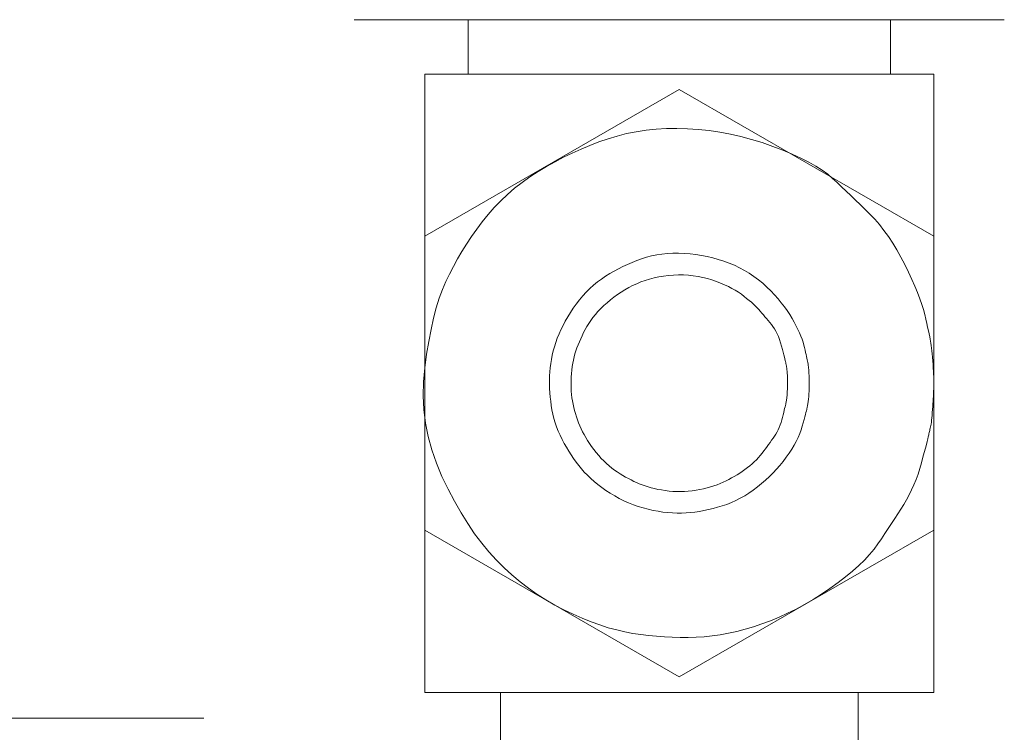
# Model space of a CAD drawing. Extents: x 388 to 1279, y 3 to 633.
# Drawn here: x 915 to 962, y 388 to 421 of the extents above; entities that cross this region are included whole.
import ezdxf

# ---------------------------------------------------------------- set-up
doc = ezdxf.new("R2010")
doc.units = 0
doc.header["$LTSCALE"] = 3
doc.header["$MEASUREMENT"] = 0
doc.layers.add('寸法', color=3, linetype='CONTINUOUS', lineweight=20)
doc.layers.add('細線', color=7, linetype='CONTINUOUS', lineweight=9)

msp = doc.modelspace()

# ---------------------------------------------------------------- linework, layer by layer
at = {"layer": '寸法', "lineweight": 5}
msp.add_line((924.104, 388.367), (896.681, 388.367), dxfattribs=at)
at = {"layer": '細線', "linetype": 'Continuous'}
for p, q in [((931.134, 421.047), (936.453, 421.047)), ((936.453, 421.047), (931.134, 421.047)), ((931.134, 421.047), (931.134, 421.047)), ((936.453, 421.047), (956.208, 421.047)), ((956.208, 421.047), (936.453, 421.047)), ((936.453, 421.047), (936.453, 418.505)), ((936.453, 418.505), (936.453, 421.047)), ((956.208, 421.047), (961.525, 421.047)), ((961.525, 421.047), (956.208, 421.047)), ((956.208, 421.047), (956.208, 418.505)), ((956.208, 418.505), (956.208, 421.047)), ((961.525, 421.047), (961.526, 421.047)), ((934.427, 418.505), (934.427, 389.573)), ((934.427, 389.573), (934.427, 418.505)), ((934.427, 418.505), (936.453, 418.505)), ((936.453, 418.505), (934.427, 418.505)), ((936.453, 418.505), (956.208, 418.505)), ((956.208, 418.505), (936.453, 418.505)), ((958.233, 418.505), (956.208, 418.505)), ((956.208, 418.505), (958.233, 418.505)), ((958.233, 418.505), (958.233, 389.573)), ((958.233, 389.573), (958.233, 418.505)), ((946.33, 417.784), (934.427, 410.911)), ((934.427, 410.911), (946.33, 417.784)), ((958.233, 410.911), (946.33, 417.784)), ((946.33, 417.784), (958.233, 410.911)), ((944.317, 415.803), (943.867, 415.714)), ((944.777, 415.872), (944.317, 415.803)), ((945.247, 415.921), (944.777, 415.872)), ((945.726, 415.949), (945.247, 415.921)), ((946.215, 415.957), (945.726, 415.949)), ((946.714, 415.944), (946.215, 415.957)), ((947.216, 415.911), (946.714, 415.944)), ((947.718, 415.858), (947.216, 415.911)), ((948.218, 415.785), (947.718, 415.858)), ((948.716, 415.692), (948.218, 415.785)), ((942.572, 415.326), (942.152, 415.166)), ((942.996, 415.473), (942.572, 415.326)), ((943.426, 415.603), (942.996, 415.473)), ((943.867, 415.714), (943.426, 415.603)), ((949.213, 415.579), (948.716, 415.692)), ((949.709, 415.446), (949.213, 415.579)), ((950.203, 415.293), (949.709, 415.446)), ((950.695, 415.12), (950.203, 415.293)), ((941.327, 414.809), (940.921, 414.611)), ((941.737, 414.994), (941.327, 414.809)), ((942.152, 415.166), (941.737, 414.994)), ((951.17, 414.936), (950.695, 415.12)), ((951.608, 414.752), (951.17, 414.936)), ((940.52, 414.401), (940.123, 414.179)), ((940.921, 414.611), (940.52, 414.401)), ((952.012, 414.566), (951.608, 414.752)), ((952.38, 414.38), (952.012, 414.566)), ((952.713, 414.192), (952.38, 414.38)), ((939.73, 413.944), (939.348, 413.696)), ((940.123, 414.179), (939.73, 413.944)), ((953.01, 414.003), (952.713, 414.192)), ((953.272, 413.813), (953.01, 414.003)), ((938.981, 413.435), (938.631, 413.161)), ((939.348, 413.696), (938.981, 413.435)), ((953.499, 413.622), (953.272, 413.813)), ((953.709, 413.429), (953.499, 413.622)), ((953.921, 413.23), (953.709, 413.429)), ((938.631, 413.161), (938.296, 412.874)), ((954.136, 413.028), (953.921, 413.23)), ((954.353, 412.82), (954.136, 413.028)), ((937.978, 412.573), (937.675, 412.26)), ((938.296, 412.874), (937.978, 412.573)), ((954.572, 412.609), (954.353, 412.82)), ((954.793, 412.392), (954.572, 412.609)), ((937.675, 412.26), (937.388, 411.933)), ((955.017, 412.172), (954.793, 412.392)), ((955.242, 411.946), (955.017, 412.172)), ((937.117, 411.593), (936.86, 411.246)), ((937.388, 411.933), (937.117, 411.593)), ((955.467, 411.71), (955.242, 411.946)), ((955.685, 411.457), (955.467, 411.71)), ((936.86, 411.246), (936.616, 410.898)), ((955.898, 411.188), (955.685, 411.457)), ((956.105, 410.901), (955.898, 411.188)), ((934.427, 410.911), (934.427, 397.167)), ((934.427, 397.167), (934.427, 410.911)), ((936.616, 410.898), (936.384, 410.549)), ((956.306, 410.597), (956.105, 410.901)), ((958.233, 397.167), (958.233, 410.911)), ((958.233, 410.911), (958.233, 397.167)), ((936.165, 410.2), (935.958, 409.85)), ((936.384, 410.549), (936.165, 410.2)), ((956.502, 410.277), (956.306, 410.597)), ((956.692, 409.939), (956.502, 410.277)), ((935.958, 409.85), (935.764, 409.499)), ((944.343, 409.777), (944.123, 409.689)), ((944.567, 409.86), (944.343, 409.777)), ((944.797, 409.933), (944.567, 409.86)), ((945.032, 409.995), (944.797, 409.933)), ((945.273, 410.044), (945.032, 409.995)), ((945.519, 410.082), (945.273, 410.044)), ((945.772, 410.107), (945.519, 410.082)), ((946.031, 410.12), (945.772, 410.107)), ((946.295, 410.12), (946.031, 410.12)), ((946.566, 410.109), (946.295, 410.12)), ((946.838, 410.087), (946.566, 410.109)), ((947.107, 410.055), (946.838, 410.087)), ((947.373, 410.013), (947.107, 410.055)), ((947.636, 409.961), (947.373, 410.013)), ((947.896, 409.899), (947.636, 409.961)), ((948.154, 409.828), (947.896, 409.899)), ((948.408, 409.746), (948.154, 409.828)), ((948.66, 409.655), (948.408, 409.746)), ((956.877, 409.585), (956.692, 409.939)), ((935.764, 409.499), (935.582, 409.147)), ((943.278, 409.28), (943.077, 409.164)), ((943.484, 409.391), (943.278, 409.28)), ((943.693, 409.496), (943.484, 409.391)), ((943.906, 409.595), (943.693, 409.496)), ((944.123, 409.689), (943.906, 409.595)), ((948.906, 409.554), (948.66, 409.655)), ((949.145, 409.441), (948.906, 409.554)), ((949.377, 409.318), (949.145, 409.441)), ((949.601, 409.183), (949.377, 409.318)), ((957.05, 409.231), (956.877, 409.585)), ((935.582, 409.147), (935.413, 408.794)), ((942.686, 408.913), (942.5, 408.774)), ((942.879, 409.042), (942.686, 408.913)), ((943.077, 409.164), (942.879, 409.042)), ((944.732, 408.849), (944.532, 408.777)), ((944.938, 408.913), (944.732, 408.849)), ((945.15, 408.968), (944.938, 408.913)), ((945.368, 409.014), (945.15, 408.968)), ((945.591, 409.05), (945.368, 409.014)), ((945.82, 409.078), (945.591, 409.05)), ((946.056, 409.097), (945.82, 409.078)), ((946.292, 409.106), (946.056, 409.097)), ((946.525, 409.104), (946.292, 409.106)), ((946.755, 409.092), (946.525, 409.104)), ((946.982, 409.069), (946.755, 409.092)), ((947.205, 409.035), (946.982, 409.069)), ((947.425, 408.991), (947.205, 409.035)), ((947.641, 408.936), (947.425, 408.991)), ((947.855, 408.871), (947.641, 408.936)), ((948.061, 408.799), (947.855, 408.871)), ((949.818, 409.038), (949.601, 409.183)), ((950.027, 408.881), (949.818, 409.038)), ((950.229, 408.714), (950.027, 408.881)), ((957.207, 408.895), (957.05, 409.231)), ((957.348, 408.576), (957.207, 408.895)), ((935.255, 408.422), (935.107, 408.012)), ((935.413, 408.794), (935.255, 408.422)), ((942.145, 408.468), (941.977, 408.3)), ((942.319, 408.625), (942.145, 408.468)), ((942.5, 408.774), (942.319, 408.625)), ((943.784, 408.408), (943.608, 408.3)), ((943.964, 408.51), (943.784, 408.408)), ((944.148, 408.605), (943.964, 408.51)), ((944.337, 408.695), (944.148, 408.605)), ((944.532, 408.777), (944.337, 408.695)), ((948.258, 408.723), (948.061, 408.799)), ((948.445, 408.643), (948.258, 408.723)), ((948.622, 408.561), (948.445, 408.643)), ((948.788, 408.475), (948.622, 408.561)), ((948.946, 408.386), (948.788, 408.475)), ((949.093, 408.293), (948.946, 408.386)), ((950.423, 408.536), (950.229, 408.714)), ((950.609, 408.353), (950.423, 408.536)), ((950.783, 408.169), (950.609, 408.353)), ((957.473, 408.276), (957.348, 408.576)), ((935.107, 408.012), (934.969, 407.564)), ((941.66, 407.938), (941.511, 407.742)), ((941.816, 408.124), (941.66, 407.938)), ((941.977, 408.3), (941.816, 408.124)), ((943.109, 407.937), (942.951, 407.804)), ((943.271, 408.064), (943.109, 407.937)), ((943.437, 408.185), (943.271, 408.064)), ((943.608, 408.3), (943.437, 408.185)), ((949.23, 408.197), (949.093, 408.293)), ((949.358, 408.1), (949.23, 408.197)), ((949.479, 408.005), (949.358, 408.1)), ((949.592, 407.913), (949.479, 408.005)), ((949.698, 407.823), (949.592, 407.913)), ((950.947, 407.985), (950.783, 408.169)), ((951.1, 407.802), (950.947, 407.985)), ((957.581, 407.992), (957.473, 408.276)), ((957.673, 407.727), (957.581, 407.992)), ((934.969, 407.564), (934.841, 407.079)), ((941.37, 407.542), (941.237, 407.342)), ((941.511, 407.742), (941.37, 407.542)), ((942.66, 407.53), (942.528, 407.391)), ((942.801, 407.667), (942.66, 407.53)), ((942.951, 407.804), (942.801, 407.667)), ((949.796, 407.734), (949.698, 407.823)), ((949.886, 407.648), (949.796, 407.734)), ((949.969, 407.564), (949.886, 407.648)), ((950.044, 407.482), (949.969, 407.564)), ((950.116, 407.401), (950.044, 407.482)), ((951.243, 407.618), (951.1, 407.802)), ((951.375, 407.434), (951.243, 407.618)), ((951.495, 407.25), (951.375, 407.434)), ((957.749, 407.479), (957.673, 407.727)), ((957.808, 407.248), (957.749, 407.479)), ((934.841, 407.079), (934.723, 406.555)), ((941.113, 407.141), (940.998, 406.941)), ((941.237, 407.342), (941.113, 407.141)), ((942.188, 406.972), (942.094, 406.83)), ((942.292, 407.112), (942.188, 406.972)), ((942.405, 407.252), (942.292, 407.112)), ((942.528, 407.391), (942.405, 407.252)), ((950.188, 407.318), (950.116, 407.401)), ((950.261, 407.233), (950.188, 407.318)), ((950.335, 407.147), (950.261, 407.233)), ((950.409, 407.06), (950.335, 407.147)), ((950.484, 406.971), (950.409, 407.06)), ((950.559, 406.88), (950.484, 406.971)), ((951.606, 407.067), (951.495, 407.25)), ((951.706, 406.887), (951.606, 407.067)), ((957.857, 407.035), (957.808, 407.248)), ((957.902, 406.838), (957.857, 407.035)), ((934.723, 406.555), (934.615, 405.993)), ((940.794, 406.541), (940.706, 406.341)), ((940.892, 406.741), (940.794, 406.541)), ((940.998, 406.941), (940.892, 406.741)), ((941.93, 406.546), (941.856, 406.404)), ((942.008, 406.688), (941.93, 406.546)), ((942.094, 406.83), (942.008, 406.688)), ((950.636, 406.788), (950.559, 406.88)), ((950.71, 406.691), (950.636, 406.788)), ((950.78, 406.585), (950.71, 406.691)), ((950.846, 406.471), (950.78, 406.585)), ((951.797, 406.713), (951.706, 406.887)), ((951.879, 406.547), (951.797, 406.713)), ((951.952, 406.389), (951.879, 406.547)), ((957.942, 406.658), (957.902, 406.838)), ((957.978, 406.494), (957.942, 406.658)), ((940.626, 406.141), (940.555, 405.942)), ((940.706, 406.341), (940.626, 406.141)), ((941.719, 406.121), (941.658, 405.979)), ((941.785, 406.262), (941.719, 406.121)), ((941.856, 406.404), (941.785, 406.262)), ((950.908, 406.349), (950.846, 406.471)), ((950.965, 406.218), (950.908, 406.349)), ((951.018, 406.079), (950.965, 406.218)), ((951.066, 405.931), (951.018, 406.079)), ((952.016, 406.237), (951.952, 406.389)), ((952.07, 406.092), (952.016, 406.237)), ((952.115, 405.955), (952.07, 406.092)), ((958.01, 406.346), (957.978, 406.494)), ((958.037, 406.214), (958.01, 406.346)), ((958.06, 406.099), (958.037, 406.214)), ((958.079, 406), (958.06, 406.099)), ((934.615, 405.993), (934.516, 405.393)), ((940.491, 405.744), (940.436, 405.546)), ((940.555, 405.942), (940.491, 405.744)), ((941.546, 405.698), (941.497, 405.558)), ((941.6, 405.839), (941.546, 405.698)), ((941.658, 405.979), (941.6, 405.839)), ((951.111, 405.775), (951.066, 405.931)), ((951.151, 405.622), (951.111, 405.775)), ((951.186, 405.486), (951.151, 405.622)), ((952.151, 405.825), (952.115, 405.955)), ((952.182, 405.702), (952.151, 405.825)), ((952.209, 405.587), (952.182, 405.702)), ((952.235, 405.48), (952.209, 405.587)), ((958.096, 405.904), (958.079, 406)), ((958.111, 405.797), (958.096, 405.904)), ((958.126, 405.678), (958.111, 405.797)), ((958.141, 405.548), (958.126, 405.678)), ((934.516, 405.393), (934.428, 404.756)), ((940.348, 405.153), (940.316, 404.958)), ((940.388, 405.349), (940.348, 405.153)), ((940.436, 405.546), (940.388, 405.349)), ((941.412, 405.271), (941.377, 405.122)), ((941.452, 405.416), (941.412, 405.271)), ((941.497, 405.558), (941.452, 405.416)), ((951.217, 405.366), (951.186, 405.486)), ((951.244, 405.261), (951.217, 405.366)), ((951.266, 405.173), (951.244, 405.261)), ((951.283, 405.1), (951.266, 405.173)), ((952.258, 405.381), (952.235, 405.48)), ((952.279, 405.289), (952.258, 405.381)), ((952.297, 405.206), (952.279, 405.289)), ((952.312, 405.131), (952.297, 405.206)), ((952.326, 405.063), (952.312, 405.131)), ((958.155, 405.407), (958.141, 405.548)), ((958.168, 405.254), (958.155, 405.407)), ((958.18, 405.09), (958.168, 405.254)), ((934.428, 404.756), (934.368, 404.102)), ((940.292, 404.764), (940.276, 404.571)), ((940.316, 404.958), (940.292, 404.764)), ((941.321, 404.814), (941.301, 404.655)), ((941.347, 404.97), (941.321, 404.814)), ((941.377, 405.122), (941.347, 404.97)), ((951.296, 405.044), (951.283, 405.1)), ((951.305, 405.004), (951.296, 405.044)), ((951.311, 404.972), (951.305, 405.004)), ((951.317, 404.94), (951.311, 404.972)), ((951.323, 404.908), (951.317, 404.94)), ((951.328, 404.877), (951.323, 404.908)), ((951.334, 404.847), (951.328, 404.877)), ((951.339, 404.816), (951.334, 404.847)), ((951.345, 404.787), (951.339, 404.816)), ((951.35, 404.757), (951.345, 404.787)), ((951.355, 404.726), (951.35, 404.757)), ((951.359, 404.692), (951.355, 404.726)), ((951.363, 404.655), (951.359, 404.692)), ((952.337, 404.999), (952.326, 405.063)), ((952.348, 404.935), (952.337, 404.999)), ((952.357, 404.87), (952.348, 404.935)), ((952.365, 404.805), (952.357, 404.87)), ((952.372, 404.739), (952.365, 404.805)), ((952.379, 404.673), (952.372, 404.739)), ((952.384, 404.607), (952.379, 404.673)), ((958.192, 404.915), (958.18, 405.09)), ((958.203, 404.743), (958.192, 404.915)), ((958.212, 404.589), (958.203, 404.743)), ((940.266, 404.378), (940.262, 404.183)), ((940.276, 404.571), (940.266, 404.378)), ((941.274, 404.326), (941.268, 404.159)), ((941.285, 404.492), (941.274, 404.326)), ((941.301, 404.655), (941.285, 404.492)), ((951.367, 404.615), (951.363, 404.655)), ((951.371, 404.572), (951.367, 404.615)), ((951.375, 404.526), (951.371, 404.572)), ((951.378, 404.477), (951.375, 404.526)), ((951.381, 404.425), (951.378, 404.477)), ((951.383, 404.373), (951.381, 404.425)), ((951.386, 404.326), (951.383, 404.373)), ((951.388, 404.283), (951.386, 404.326)), ((951.389, 404.244), (951.388, 404.283)), ((951.391, 404.209), (951.389, 404.244)), ((951.392, 404.178), (951.391, 404.209)), ((952.388, 404.54), (952.384, 404.607)), ((952.391, 404.475), (952.388, 404.54)), ((952.394, 404.416), (952.391, 404.475)), ((952.397, 404.361), (952.394, 404.416)), ((952.399, 404.311), (952.397, 404.361)), ((952.401, 404.266), (952.399, 404.311)), ((952.403, 404.227), (952.401, 404.266)), ((952.405, 404.192), (952.403, 404.227)), ((958.219, 404.453), (958.212, 404.589)), ((958.225, 404.335), (958.219, 404.453)), ((958.23, 404.235), (958.225, 404.335)), ((958.232, 404.152), (958.23, 404.235)), ((934.368, 404.102), (934.354, 403.453)), ((940.262, 404.183), (940.262, 403.987)), ((940.262, 403.987), (940.268, 403.79)), ((940.268, 403.79), (940.279, 403.591)), ((941.268, 404.159), (941.267, 403.995)), ((941.267, 403.995), (941.27, 403.833)), ((941.27, 403.833), (941.279, 403.673)), ((951.383, 403.733), (951.385, 403.778)), ((951.385, 403.778), (951.387, 403.823)), ((951.387, 403.823), (951.389, 403.865)), ((951.389, 403.865), (951.39, 403.903)), ((951.39, 403.903), (951.391, 403.937)), ((951.391, 403.937), (951.393, 403.966)), ((951.393, 404.151), (951.392, 404.178)), ((951.393, 404.129), (951.393, 404.151)), ((951.393, 404.11), (951.393, 404.129)), ((951.394, 404.093), (951.393, 404.11)), ((951.393, 403.966), (951.394, 403.99)), ((951.394, 404.078), (951.394, 404.093)), ((951.394, 404.066), (951.394, 404.078)), ((951.395, 404.056), (951.394, 404.066)), ((951.394, 403.99), (951.395, 404.011)), ((951.395, 404.048), (951.395, 404.056)), ((951.395, 404.043), (951.395, 404.048)), ((951.396, 404.04), (951.395, 404.043)), ((951.395, 404.027), (951.396, 404.038)), ((951.395, 404.011), (951.395, 404.027)), ((951.396, 404.039), (951.396, 404.04)), ((951.396, 404.038), (951.396, 404.039)), ((952.399, 403.704), (952.401, 403.771)), ((952.401, 403.771), (952.403, 403.831)), ((952.403, 403.831), (952.405, 403.883)), ((952.406, 404.162), (952.405, 404.192)), ((952.405, 403.883), (952.406, 403.928)), ((952.407, 404.136), (952.406, 404.162)), ((952.406, 403.928), (952.407, 403.966)), ((952.408, 404.113), (952.407, 404.136)), ((952.407, 403.966), (952.408, 403.997)), ((952.408, 404.093), (952.408, 404.113)), ((952.409, 404.076), (952.408, 404.093)), ((952.408, 403.997), (952.409, 404.021)), ((952.409, 404.063), (952.409, 404.076)), ((952.409, 404.052), (952.409, 404.063)), ((952.409, 404.044), (952.409, 404.052)), ((952.409, 404.04), (952.409, 404.044)), ((952.409, 404.039), (952.409, 404.04)), ((952.409, 404.037), (952.409, 404.039)), ((952.409, 404.021), (952.409, 404.037)), ((958.221, 403.687), (958.223, 403.759)), ((958.223, 403.759), (958.225, 403.823)), ((958.225, 403.823), (958.228, 403.878)), ((958.228, 403.878), (958.229, 403.926)), ((958.229, 403.926), (958.231, 403.966)), ((958.231, 403.966), (958.232, 403.998)), ((958.233, 404.088), (958.232, 404.152)), ((958.232, 404.022), (958.233, 404.038)), ((958.232, 403.998), (958.232, 404.022)), ((958.233, 404.041), (958.233, 404.088)), ((958.233, 404.039), (958.233, 404.041)), ((958.233, 404.038), (958.233, 404.039)), ((934.354, 403.453), (934.385, 402.81)), ((940.279, 403.591), (940.295, 403.391)), ((940.295, 403.391), (940.316, 403.19)), ((941.279, 403.673), (941.292, 403.515)), ((941.292, 403.515), (941.31, 403.36)), ((941.31, 403.36), (941.334, 403.207)), ((951.344, 403.271), (951.351, 403.315)), ((951.351, 403.315), (951.356, 403.36)), ((951.356, 403.36), (951.361, 403.407)), ((951.361, 403.407), (951.365, 403.454)), ((951.365, 403.454), (951.368, 403.501)), ((951.368, 403.501), (951.371, 403.548)), ((951.371, 403.548), (951.375, 403.595)), ((951.375, 403.595), (951.377, 403.641)), ((951.377, 403.641), (951.38, 403.687)), ((951.38, 403.687), (951.383, 403.733)), ((952.365, 403.261), (952.372, 403.318)), ((952.372, 403.318), (952.379, 403.377)), ((952.379, 403.377), (952.384, 403.438)), ((952.384, 403.438), (952.389, 403.502)), ((952.389, 403.502), (952.393, 403.567)), ((952.393, 403.567), (952.397, 403.635)), ((952.397, 403.635), (952.399, 403.704)), ((958.196, 403.199), (958.202, 403.314)), ((958.202, 403.314), (958.208, 403.421)), ((958.208, 403.421), (958.213, 403.519)), ((958.213, 403.519), (958.217, 403.607)), ((958.217, 403.607), (958.221, 403.687)), ((940.316, 403.19), (940.342, 402.987)), ((940.342, 402.987), (940.376, 402.785)), ((941.334, 403.207), (941.362, 403.056)), ((941.362, 403.056), (941.394, 402.907)), ((941.394, 402.907), (941.431, 402.76)), ((951.234, 402.769), (951.255, 402.857)), ((951.255, 402.857), (951.274, 402.934)), ((951.274, 402.934), (951.29, 403.001)), ((951.29, 403.001), (951.303, 403.057)), ((951.303, 403.057), (951.313, 403.103)), ((951.313, 403.103), (951.322, 403.143)), ((951.322, 403.143), (951.33, 403.185)), ((951.33, 403.185), (951.338, 403.227)), ((951.338, 403.227), (951.344, 403.271)), ((952.286, 402.807), (952.296, 402.85)), ((952.296, 402.85), (952.303, 402.886)), ((952.303, 402.886), (952.31, 402.925)), ((952.31, 402.925), (952.317, 402.966)), ((952.317, 402.966), (952.325, 403.009)), ((952.325, 403.009), (952.332, 403.055)), ((952.332, 403.055), (952.34, 403.103)), ((952.34, 403.103), (952.349, 403.153)), ((952.349, 403.153), (952.357, 403.206)), ((952.357, 403.206), (952.365, 403.261)), ((958.17, 402.801), (958.179, 402.942)), ((958.179, 402.942), (958.188, 403.075)), ((958.188, 403.075), (958.196, 403.199)), ((934.385, 402.81), (934.463, 402.172)), ((940.376, 402.785), (940.417, 402.584)), ((940.417, 402.584), (940.468, 402.384)), ((940.468, 402.384), (940.527, 402.186)), ((941.431, 402.76), (941.471, 402.614)), ((941.471, 402.614), (941.516, 402.469)), ((941.516, 402.469), (941.565, 402.326)), ((951.123, 402.318), (951.155, 402.441)), ((951.155, 402.441), (951.184, 402.561)), ((951.184, 402.561), (951.211, 402.67)), ((951.211, 402.67), (951.234, 402.769)), ((952.165, 402.334), (952.199, 402.462)), ((952.199, 402.462), (952.228, 402.574)), ((952.228, 402.574), (952.253, 402.669)), ((952.253, 402.669), (952.272, 402.746)), ((952.272, 402.746), (952.286, 402.807)), ((958.126, 402.306), (958.138, 402.413)), ((958.138, 402.413), (958.149, 402.531)), ((958.149, 402.531), (958.16, 402.66)), ((958.16, 402.66), (958.17, 402.801)), ((934.463, 402.172), (934.586, 401.54)), ((940.527, 402.186), (940.594, 401.99)), ((940.594, 401.99), (940.67, 401.795)), ((941.565, 402.326), (941.618, 402.185)), ((941.618, 402.185), (941.675, 402.045)), ((941.675, 402.045), (941.736, 401.907)), ((941.736, 401.907), (941.803, 401.769)), ((950.951, 401.862), (951.001, 401.971)), ((951.001, 401.971), (951.045, 402.083)), ((951.045, 402.083), (951.086, 402.199)), ((951.086, 402.199), (951.123, 402.318)), ((952.028, 401.852), (952.081, 402.025)), ((952.081, 402.025), (952.125, 402.188)), ((952.125, 402.188), (952.165, 402.334)), ((958.049, 401.88), (958.061, 401.934)), ((958.061, 401.934), (958.075, 401.99)), ((958.075, 401.99), (958.088, 402.052)), ((958.088, 402.052), (958.102, 402.126)), ((958.102, 402.126), (958.114, 402.21)), ((958.114, 402.21), (958.126, 402.306)), ((934.586, 401.54), (934.756, 400.913)), ((940.67, 401.795), (940.755, 401.602)), ((940.755, 401.602), (940.848, 401.41)), ((941.803, 401.769), (941.875, 401.63)), ((941.875, 401.63), (941.955, 401.491)), ((941.955, 401.491), (942.04, 401.352)), ((950.647, 401.367), (950.714, 401.464)), ((950.714, 401.464), (950.779, 401.56)), ((950.779, 401.56), (950.841, 401.657)), ((950.841, 401.657), (950.898, 401.758)), ((950.898, 401.758), (950.951, 401.862)), ((951.799, 401.318), (951.887, 401.499)), ((951.887, 401.499), (951.963, 401.677)), ((951.963, 401.677), (952.028, 401.852)), ((957.949, 401.434), (957.97, 401.522)), ((957.97, 401.522), (957.983, 401.582)), ((957.983, 401.582), (957.992, 401.628)), ((957.992, 401.628), (958.002, 401.675)), ((958.002, 401.675), (958.013, 401.724)), ((958.013, 401.724), (958.024, 401.775)), ((958.024, 401.775), (958.036, 401.827)), ((958.036, 401.827), (958.049, 401.88)), ((940.848, 401.41), (940.948, 401.222)), ((940.948, 401.222), (941.051, 401.038)), ((941.051, 401.038), (941.159, 400.859)), ((942.04, 401.352), (942.132, 401.212)), ((942.132, 401.212), (942.23, 401.072)), ((942.23, 401.072), (942.335, 400.931)), ((950.357, 400.969), (950.433, 401.07)), ((950.433, 401.07), (950.507, 401.17)), ((950.507, 401.17), (950.578, 401.269)), ((950.578, 401.269), (950.647, 401.367)), ((951.588, 400.95), (951.7, 401.135)), ((951.7, 401.135), (951.799, 401.318)), ((957.784, 400.8), (957.837, 401)), ((957.837, 401), (957.882, 401.173)), ((957.882, 401.173), (957.919, 401.318)), ((957.919, 401.318), (957.949, 401.434)), ((934.756, 400.913), (934.971, 400.292)), ((941.159, 400.859), (941.27, 400.685)), ((941.27, 400.685), (941.385, 400.515)), ((942.335, 400.931), (942.446, 400.79)), ((942.446, 400.79), (942.561, 400.652)), ((942.561, 400.652), (942.679, 400.522)), ((949.934, 400.46), (950.027, 400.559)), ((950.027, 400.559), (950.116, 400.659)), ((950.116, 400.659), (950.199, 400.763)), ((950.199, 400.763), (950.28, 400.866)), ((950.28, 400.866), (950.357, 400.969)), ((951.186, 400.38), (951.33, 400.57)), ((951.33, 400.57), (951.465, 400.761)), ((951.465, 400.761), (951.588, 400.95)), ((957.654, 400.313), (957.723, 400.57)), ((957.723, 400.57), (957.784, 400.8)), ((934.971, 400.292), (935.233, 399.676)), ((941.385, 400.515), (941.504, 400.35)), ((941.504, 400.35), (941.627, 400.19)), ((941.627, 400.19), (941.754, 400.034)), ((942.679, 400.522), (942.798, 400.398)), ((942.798, 400.398), (942.92, 400.281)), ((942.92, 400.281), (943.043, 400.172)), ((943.043, 400.172), (943.169, 400.069)), ((943.169, 400.069), (943.297, 399.973)), ((949.395, 400), (949.513, 400.087)), ((949.513, 400.087), (949.625, 400.177)), ((949.625, 400.177), (949.733, 400.269)), ((949.733, 400.269), (949.836, 400.363)), ((949.836, 400.363), (949.934, 400.46)), ((950.877, 400.014), (951.035, 400.195)), ((951.035, 400.195), (951.186, 400.38)), ((957.577, 400.045), (957.654, 400.313)), ((935.233, 399.676), (935.521, 399.078)), ((941.754, 400.034), (941.888, 399.882)), ((941.888, 399.882), (942.032, 399.733)), ((942.032, 399.733), (942.186, 399.586)), ((943.297, 399.973), (943.427, 399.885)), ((943.427, 399.885), (943.558, 399.802)), ((943.558, 399.802), (943.688, 399.723)), ((943.688, 399.723), (943.818, 399.647)), ((943.818, 399.647), (943.947, 399.576)), ((948.644, 399.534), (948.774, 399.604)), ((948.774, 399.604), (948.901, 399.677)), ((948.901, 399.677), (949.028, 399.753)), ((949.028, 399.753), (949.152, 399.832)), ((949.152, 399.832), (949.274, 399.914)), ((949.274, 399.914), (949.395, 400)), ((950.362, 399.502), (950.54, 399.668)), ((950.54, 399.668), (950.712, 399.839)), ((950.712, 399.839), (950.877, 400.014)), ((957.4, 399.53), (957.492, 399.784)), ((957.492, 399.784), (957.577, 400.045)), ((942.186, 399.586), (942.349, 399.442)), ((942.349, 399.442), (942.522, 399.3)), ((942.522, 399.3), (942.705, 399.162)), ((942.705, 399.162), (942.898, 399.025)), ((943.947, 399.576), (944.076, 399.509)), ((944.076, 399.509), (944.204, 399.445)), ((944.204, 399.445), (944.332, 399.385)), ((944.332, 399.385), (944.459, 399.329)), ((944.459, 399.329), (944.59, 399.277)), ((944.59, 399.277), (944.726, 399.229)), ((944.726, 399.229), (944.868, 399.184)), ((944.868, 399.184), (945.017, 399.143)), ((945.017, 399.143), (945.172, 399.105)), ((947.465, 399.102), (947.633, 399.142)), ((947.633, 399.142), (947.794, 399.186)), ((947.794, 399.186), (947.95, 399.234)), ((947.95, 399.234), (948.099, 399.287)), ((948.099, 399.287), (948.242, 399.343)), ((948.242, 399.343), (948.379, 399.403)), ((948.379, 399.403), (948.513, 399.467)), ((948.513, 399.467), (948.644, 399.534)), ((949.788, 399.035), (949.985, 399.184)), ((949.985, 399.184), (950.177, 399.341)), ((950.177, 399.341), (950.362, 399.502)), ((957.192, 399.043), (957.3, 399.283)), ((957.3, 399.283), (957.4, 399.53)), ((935.521, 399.078), (935.818, 398.511)), ((942.898, 399.025), (943.1, 398.892)), ((943.1, 398.892), (943.31, 398.764)), ((943.31, 398.764), (943.523, 398.646)), ((945.172, 399.105), (945.333, 399.071)), ((945.333, 399.071), (945.5, 399.041)), ((945.5, 399.041), (945.674, 399.014)), ((945.674, 399.014), (945.851, 398.993)), ((945.851, 398.993), (946.028, 398.978)), ((946.028, 398.978), (946.207, 398.971)), ((946.207, 398.971), (946.386, 398.97)), ((946.386, 398.97), (946.566, 398.976)), ((946.566, 398.976), (946.747, 398.988)), ((946.747, 398.988), (946.929, 399.008)), ((946.929, 399.008), (947.111, 399.034)), ((947.111, 399.034), (947.291, 399.066)), ((947.291, 399.066), (947.465, 399.102)), ((949.182, 398.654), (949.386, 398.77)), ((949.386, 398.77), (949.588, 398.897)), ((949.588, 398.897), (949.788, 399.035)), ((956.954, 398.584), (957.077, 398.81)), ((957.077, 398.81), (957.192, 399.043)), ((935.818, 398.511), (936.124, 397.975)), ((943.523, 398.646), (943.739, 398.538)), ((943.739, 398.538), (943.959, 398.439)), ((943.959, 398.439), (944.182, 398.349)), ((944.182, 398.349), (944.409, 398.269)), ((944.409, 398.269), (944.64, 398.199)), ((947.907, 398.173), (948.122, 398.231)), ((948.122, 398.231), (948.337, 398.296)), ((948.337, 398.296), (948.552, 398.369)), ((948.552, 398.369), (948.765, 398.453)), ((948.765, 398.453), (948.975, 398.548)), ((948.975, 398.548), (949.182, 398.654)), ((956.687, 398.148), (956.824, 398.365)), ((956.824, 398.365), (956.954, 398.584)), ((936.124, 397.975), (936.438, 397.47)), ((944.64, 398.199), (944.874, 398.138)), ((944.874, 398.138), (945.108, 398.086)), ((945.108, 398.086), (945.338, 398.043)), ((945.338, 398.043), (945.565, 398.008)), ((945.565, 398.008), (945.788, 397.983)), ((945.788, 397.983), (946.007, 397.966)), ((946.007, 397.966), (946.223, 397.958)), ((946.223, 397.958), (946.436, 397.959)), ((946.436, 397.959), (946.644, 397.968)), ((946.644, 397.968), (946.852, 397.986)), ((946.852, 397.986), (947.06, 398.01)), ((947.06, 398.01), (947.27, 398.04)), ((947.27, 398.04), (947.481, 398.078)), ((947.481, 398.078), (947.694, 398.122)), ((947.694, 398.122), (947.907, 398.173)), ((956.402, 397.702), (956.547, 397.927)), ((956.547, 397.927), (956.687, 398.148)), ((936.438, 397.47), (936.76, 396.996)), ((956.101, 397.24), (956.253, 397.473)), ((956.253, 397.473), (956.402, 397.702)), ((934.427, 397.167), (946.33, 390.295)), ((946.33, 390.295), (934.427, 397.167)), ((936.76, 396.996), (937.091, 396.553)), ((946.33, 390.295), (958.233, 397.167)), ((958.233, 397.167), (946.33, 390.295)), ((955.783, 396.763), (955.944, 397.003)), ((955.944, 397.003), (956.101, 397.24)), ((937.091, 396.553), (937.43, 396.141)), ((955.437, 396.27), (955.618, 396.518)), ((955.618, 396.518), (955.783, 396.763)), ((937.43, 396.141), (937.778, 395.76)), ((954.989, 395.763), (955.227, 396.018)), ((955.227, 396.018), (955.437, 396.27)), ((937.778, 395.76), (938.136, 395.404)), ((954.428, 395.242), (954.723, 395.504)), ((954.723, 395.504), (954.989, 395.763)), ((938.136, 395.404), (938.504, 395.066)), ((938.504, 395.066), (938.883, 394.747)), ((954.105, 394.977), (954.428, 395.242)), ((938.883, 394.747), (939.272, 394.447)), ((953.373, 394.435), (953.753, 394.707)), ((953.753, 394.707), (954.105, 394.977)), ((939.272, 394.447), (939.671, 394.165)), ((939.671, 394.165), (940.082, 393.902)), ((952.583, 393.92), (952.979, 394.169)), ((952.979, 394.169), (953.373, 394.435)), ((940.082, 393.902), (940.502, 393.658)), ((940.502, 393.658), (940.934, 393.433)), ((951.791, 393.471), (952.187, 393.687)), ((952.187, 393.687), (952.583, 393.92)), ((940.934, 393.433), (941.366, 393.227)), ((941.366, 393.227), (941.79, 393.04)), ((950.995, 393.089), (951.393, 393.272)), ((951.393, 393.272), (951.791, 393.471)), ((941.79, 393.04), (942.205, 392.873)), ((942.205, 392.873), (942.612, 392.726)), ((942.612, 392.726), (943.011, 392.599)), ((949.798, 392.641), (950.196, 392.774)), ((950.196, 392.774), (950.596, 392.923)), ((950.596, 392.923), (950.995, 393.089)), ((943.011, 392.599), (943.401, 392.491)), ((943.401, 392.491), (943.782, 392.403)), ((943.782, 392.403), (944.156, 392.334)), ((944.156, 392.334), (944.525, 392.28)), ((944.525, 392.28), (944.894, 392.235)), ((947.863, 392.215), (948.242, 392.268)), ((948.242, 392.268), (948.626, 392.338)), ((948.626, 392.338), (949.013, 392.423)), ((949.013, 392.423), (949.404, 392.524)), ((949.404, 392.524), (949.798, 392.641)), ((944.894, 392.235), (945.263, 392.199)), ((945.263, 392.199), (945.633, 392.172)), ((945.633, 392.172), (946.003, 392.154)), ((946.003, 392.154), (946.373, 392.146)), ((946.373, 392.146), (946.743, 392.146)), ((946.743, 392.146), (947.114, 392.155)), ((947.114, 392.155), (947.486, 392.177)), ((947.486, 392.177), (947.863, 392.215)), ((934.427, 389.573), (937.972, 389.573)), ((937.972, 389.573), (934.427, 389.573)), ((937.972, 389.573), (937.972, 386.594)), ((937.972, 386.594), (937.972, 389.573)), ((937.972, 389.573), (954.688, 389.573)), ((954.688, 389.573), (937.972, 389.573)), ((954.688, 389.573), (954.688, 386.594)), ((954.688, 386.594), (954.688, 389.573)), ((954.688, 389.573), (958.233, 389.573)), ((958.233, 389.573), (954.688, 389.573))]:
    msp.add_line(p, q, dxfattribs=at)

doc.saveas('drawing.dxf')
